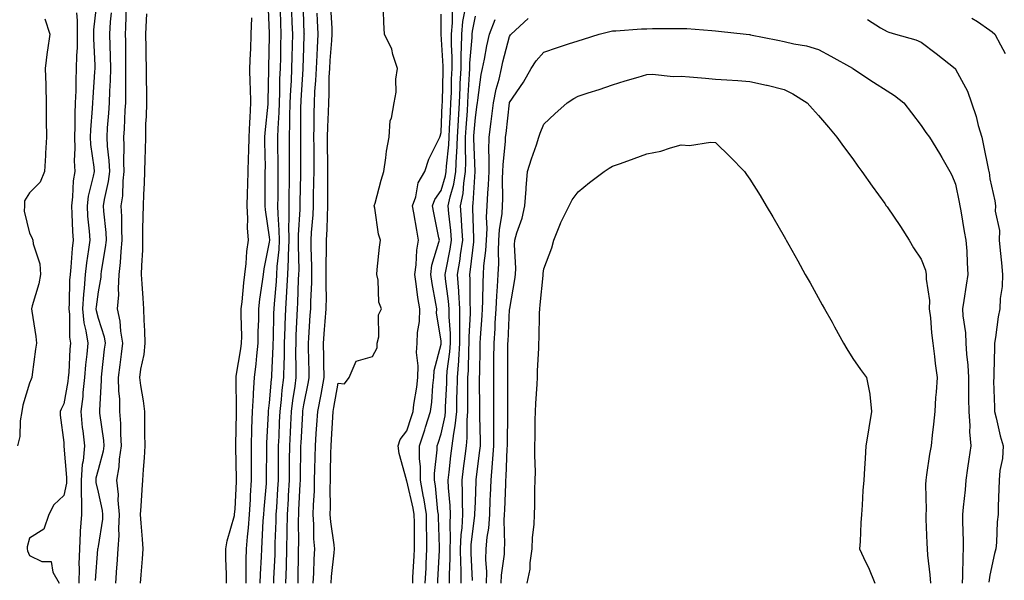
# Model space of a CAD drawing. Units: inches. Extents: x 905123 to 907763, y 7308458 to 7311098.
# Drawn here: x 906245 to 906532, y 7310533 to 7310696 of the extents above; entities that cross this region are included whole.
import ezdxf

# ---------------------------------------------------------------- set-up
doc = ezdxf.new("R2010")
doc.units = ezdxf.units.IN
doc.header["$MEASUREMENT"] = 0
doc.layers.add('Contour_90517308', color=7, linetype='Continuous', true_color=0xf4c16b)

msp = doc.modelspace()

# ---------------------------------------------------------------- linework, layer by layer
at = {"layer": 'Contour_90517308'}
for points in [[(906267.75, 7310701.62, 3264), (906266.75, 7310693.22, 3264), (906266.74, 7310691.92, 3264), (906266.72, 7310690.59, 3264), (906267.09, 7310682.88, 3264), (906267.08, 7310681.92, 3264), (906267.04, 7310680.91, 3264), (906266.53, 7310673.44, 3264), (906266.47, 7310671.92, 3264), (906266.39, 7310670.26, 3264), (906265.89, 7310664.08, 3264), (906265.8, 7310661.92, 3264), (906265.9, 7310659.77, 3264), (906266.81, 7310653.16, 3264), (906266.88, 7310651.92, 3264), (906266.65, 7310650.52, 3264), (906265.22, 7310644.75, 3264), (906264.84, 7310641.92, 3264), (906265.03, 7310638.9, 3264), (906265.47, 7310634.5, 3264), (906265.65, 7310631.92, 3264), (906265.32, 7310629.19, 3264), (906264.68, 7310625.29, 3264), (906264.31, 7310621.92, 3264), (906264, 7310617.87, 3264), (906263.78, 7310616.19, 3264), (906263.48, 7310611.92, 3264), (906263.95, 7310607.82, 3264), (906264.54, 7310605.43, 3264), (906265.05, 7310601.92, 3264), (906264.77, 7310598.64, 3264), (906264.43, 7310595.54, 3264), (906264.14, 7310591.92, 3264), (906263.66, 7310587.53, 3264), (906263.59, 7310586.38, 3264), (906263.03, 7310581.92, 3264), (906263.47, 7310577.34, 3264), (906263.62, 7310576.35, 3264), (906264.09, 7310571.92, 3264), (906263.68, 7310567.55, 3264), (906263.44, 7310566.53, 3264), (906263.13, 7310561.92, 3264), (906263.14, 7310557.01, 3264), (906263.19, 7310556.78, 3264), (906263.2, 7310551.92, 3264), (906262.86, 7310547.11, 3264), (906262.88, 7310546.75, 3264), (906262.61, 7310541.92, 3264), (906262.5, 7310537.47, 3264), (906262.53, 7310536.4, 3264), (906262.42, 7310531.92, 3264)], [(906311.2, 7310531.92, 3266), (906311.28, 7310535.15, 3266), (906311.23, 7310538.74, 3266), (906311.3, 7310541.92, 3266), (906311.59, 7310545.46, 3266), (906311.89, 7310548.08, 3266), (906312.19, 7310551.92, 3266), (906312.46, 7310556.33, 3266), (906312.51, 7310557.46, 3266), (906312.8, 7310561.92, 3266), (906312.78, 7310566.65, 3266), (906312.77, 7310567.2, 3266), (906312.75, 7310571.92, 3266), (906312.91, 7310576.78, 3266), (906312.92, 7310577.05, 3266), (906313.09, 7310581.92, 3266), (906313.33, 7310586.64, 3266), (906313.4, 7310587.27, 3266), (906313.67, 7310591.92, 3266), (906314.16, 7310595.81, 3266), (906314.34, 7310598.21, 3266), (906314.77, 7310601.92, 3266), (906314.78, 7310605.19, 3266), (906314.9, 7310608.77, 3266), (906314.91, 7310611.92, 3266), (906315.24, 7310614.73, 3266), (906316.01, 7310619.88, 3266), (906316.26, 7310621.92, 3266), (906316.45, 7310623.52, 3266), (906318.05, 7310631.31, 3266), (906318.11, 7310631.86, 3266), (906318.11, 7310631.98, 3266), (906318.05, 7310632.73, 3266), (906316.84, 7310640.71, 3266), (906316.78, 7310641.92, 3266), (906316.8, 7310643.17, 3266), (906316.8, 7310650.67, 3266), (906316.82, 7310651.92, 3266), (906316.84, 7310653.13, 3266), (906316.7, 7310660.57, 3266), (906316.72, 7310661.92, 3266), (906316.79, 7310663.18, 3266), (906317.63, 7310671.5, 3266), (906317.66, 7310671.92, 3266), (906317.65, 7310672.32, 3266), (906317.81, 7310681.68, 3266), (906317.81, 7310681.92, 3266), (906317.82, 7310682.15, 3266), (906318.05, 7310691.51, 3266), (906318.05, 7310691.92, 3266), (906318.05, 7310692.14, 3266), (906317.63, 7310701.51, 3266)], [(906322.84, 7310531.92, 3263), (906322.98, 7310536.85, 3263), (906322.99, 7310536.98, 3263), (906323.12, 7310541.92, 3263), (906323.2, 7310546.77, 3263), (906323.2, 7310547.07, 3263), (906323.28, 7310551.92, 3263), (906323.54, 7310556.43, 3263), (906323.58, 7310557.45, 3263), (906323.83, 7310561.92, 3263), (906323.87, 7310566.1, 3263), (906323.9, 7310567.77, 3263), (906323.94, 7310571.92, 3263), (906324.13, 7310575.84, 3263), (906324.26, 7310578.13, 3263), (906324.45, 7310581.92, 3263), (906324.82, 7310585.15, 3263), (906325.48, 7310589.35, 3263), (906325.8, 7310591.92, 3263), (906325.84, 7310594.13, 3263), (906325.74, 7310599.61, 3263), (906325.77, 7310601.92, 3263), (906325.84, 7310604.13, 3263), (906326.12, 7310609.99, 3263), (906326.18, 7310611.92, 3263), (906326.3, 7310613.67, 3263), (906326.54, 7310620.41, 3263), (906326.63, 7310621.92, 3263), (906326.69, 7310623.28, 3263), (906326.48, 7310630.35, 3263), (906326.54, 7310631.92, 3263), (906326.53, 7310633.44, 3263), (906327, 7310640.87, 3263), (906326.99, 7310641.92, 3263), (906327, 7310642.97, 3263), (906327.2, 7310651.07, 3263), (906327.21, 7310651.92, 3263), (906327.2, 7310652.77, 3263), (906327.21, 7310661.08, 3263), (906327.2, 7310661.92, 3263), (906327.22, 7310662.75, 3263), (906327.21, 7310671.08, 3263), (906327.23, 7310671.92, 3263), (906327.26, 7310672.71, 3263), (906327.87, 7310681.74, 3263), (906327.88, 7310681.92, 3263), (906327.88, 7310682.09, 3263), (906328.05, 7310687.82, 3263), (906328.19, 7310691.78, 3263), (906328.2, 7310691.92, 3263), (906328.19, 7310692.06, 3263), (906328.05, 7310695.46, 3263), (906327.84, 7310701.71, 3263)], [(906276.26, 7310700.13, 3266), (906276.11, 7310693.86, 3266), (906275.98, 7310691.92, 3266), (906276.03, 7310689.9, 3266), (906276.06, 7310683.91, 3266), (906276.1, 7310681.92, 3266), (906276.05, 7310679.92, 3266), (906276.1, 7310673.87, 3266), (906276.04, 7310671.92, 3266), (906275.91, 7310669.78, 3266), (906275.65, 7310664.32, 3266), (906275.49, 7310661.92, 3266), (906275.62, 7310659.49, 3266), (906275.49, 7310654.48, 3266), (906275.61, 7310651.92, 3266), (906275.28, 7310649.15, 3266), (906275.15, 7310644.82, 3266), (906274.73, 7310641.92, 3266), (906274.9, 7310638.77, 3266), (906274.87, 7310635.1, 3266), (906275.01, 7310631.92, 3266), (906274.68, 7310628.55, 3266), (906274.55, 7310625.42, 3266), (906274.16, 7310621.92, 3266), (906273.9, 7310617.77, 3266), (906273.99, 7310615.98, 3266), (906273.68, 7310611.92, 3266), (906274.45, 7310608.32, 3266), (906274.6, 7310605.37, 3266), (906275.16, 7310601.92, 3266), (906274.77, 7310598.64, 3266), (906274.4, 7310595.57, 3266), (906273.97, 7310591.92, 3266), (906274.05, 7310587.92, 3266), (906274.27, 7310585.7, 3266), (906274.35, 7310581.92, 3266), (906274.61, 7310578.48, 3266), (906274.59, 7310575.38, 3266), (906274.81, 7310571.92, 3266), (906274.25, 7310568.12, 3266), (906274.14, 7310565.83, 3266), (906273.43, 7310561.92, 3266), (906273.91, 7310557.78, 3266), (906273.86, 7310556.11, 3266), (906274.23, 7310551.92, 3266), (906274.01, 7310547.88, 3266), (906274.09, 7310545.88, 3266), (906273.83, 7310541.92, 3266), (906273.51, 7310537.38, 3266), (906273.47, 7310536.5, 3266), (906273.14, 7310531.92, 3266)], [(906315.36, 7310531.92, 3265), (906315.41, 7310534.56, 3265), (906315.71, 7310539.58, 3265), (906315.76, 7310541.92, 3265), (906315.94, 7310544.03, 3265), (906316.24, 7310550.11, 3265), (906316.38, 7310551.92, 3265), (906316.48, 7310553.49, 3265), (906317.14, 7310561.01, 3265), (906317.2, 7310561.92, 3265), (906317.19, 7310562.78, 3265), (906317.23, 7310571.1, 3265), (906317.23, 7310571.92, 3265), (906317.26, 7310572.71, 3265), (906317.74, 7310581.61, 3265), (906317.76, 7310581.92, 3265), (906317.77, 7310582.2, 3265), (906318.05, 7310584.53, 3265), (906318.62, 7310591.35, 3265), (906318.68, 7310591.92, 3265), (906318.69, 7310592.56, 3265), (906319.1, 7310600.87, 3265), (906319.12, 7310601.92, 3265), (906319.16, 7310603.03, 3265), (906319.32, 7310610.65, 3265), (906319.36, 7310611.92, 3265), (906319.46, 7310613.33, 3265), (906320.08, 7310619.89, 3265), (906320.2, 7310621.92, 3265), (906320.3, 7310624.17, 3265), (906320.82, 7310629.15, 3265), (906320.92, 7310631.92, 3265), (906320.9, 7310634.77, 3265), (906320.53, 7310639.44, 3265), (906320.5, 7310641.92, 3265), (906320.53, 7310644.4, 3265), (906320.53, 7310649.44, 3265), (906320.55, 7310651.92, 3265), (906320.54, 7310654.41, 3265), (906320.47, 7310659.5, 3265), (906320.45, 7310661.92, 3265), (906320.54, 7310664.41, 3265), (906320.86, 7310669.11, 3265), (906320.95, 7310671.92, 3265), (906321.06, 7310674.93, 3265), (906321.1, 7310678.87, 3265), (906321.23, 7310681.92, 3265), (906321.3, 7310685.17, 3265), (906321.36, 7310688.61, 3265), (906321.43, 7310691.92, 3265), (906321.32, 7310695.19, 3265), (906321.21, 7310698.76, 3265)], [(906319.3, 7310531.92, 3264), (906319.33, 7310533.2, 3264), (906319.67, 7310540.3, 3264), (906319.71, 7310541.92, 3264), (906319.74, 7310543.61, 3264), (906319.99, 7310549.98, 3264), (906320.02, 7310551.92, 3264), (906320.14, 7310554.01, 3264), (906320.5, 7310559.47, 3264), (906320.63, 7310561.92, 3264), (906320.66, 7310564.53, 3264), (906320.67, 7310569.3, 3264), (906320.7, 7310571.92, 3264), (906320.83, 7310574.7, 3264), (906321, 7310578.97, 3264), (906321.15, 7310581.92, 3264), (906321.55, 7310585.42, 3264), (906321.78, 7310588.19, 3264), (906322.24, 7310591.92, 3264), (906322.31, 7310596.18, 3264), (906322.38, 7310597.59, 3264), (906322.44, 7310601.92, 3264), (906322.6, 7310606.47, 3264), (906322.62, 7310607.35, 3264), (906322.77, 7310611.92, 3264), (906323.1, 7310616.87, 3264), (906323.1, 7310616.97, 3264), (906323.42, 7310621.92, 3264), (906323.6, 7310626.37, 3264), (906323.57, 7310627.44, 3264), (906323.73, 7310631.92, 3264), (906323.69, 7310636.28, 3264), (906323.78, 7310637.65, 3264), (906323.75, 7310641.92, 3264), (906323.79, 7310646.18, 3264), (906323.83, 7310647.7, 3264), (906323.88, 7310651.92, 3264), (906323.85, 7310656.12, 3264), (906323.85, 7310657.72, 3264), (906323.83, 7310661.92, 3264), (906323.96, 7310666.01, 3264), (906323.96, 7310667.83, 3264), (906324.09, 7310671.92, 3264), (906324.23, 7310675.74, 3264), (906324.41, 7310678.28, 3264), (906324.55, 7310681.92, 3264), (906324.63, 7310685.34, 3264), (906324.72, 7310688.59, 3264), (906324.8, 7310691.92, 3264), (906324.69, 7310695.28, 3264), (906324.58, 7310698.45, 3264)], [(906330.81, 7310531.92, 3261), (906330.99, 7310534.86, 3261), (906331.03, 7310538.94, 3261), (906331.22, 7310541.92, 3261), (906330.98, 7310544.85, 3261), (906330.96, 7310549.01, 3261), (906330.76, 7310551.92, 3261), (906330.83, 7310554.7, 3261), (906331.11, 7310558.86, 3261), (906331.18, 7310561.92, 3261), (906331.26, 7310565.13, 3261), (906331.35, 7310568.62, 3261), (906331.42, 7310571.92, 3261), (906331.65, 7310575.52, 3261), (906331.86, 7310578.11, 3261), (906332.1, 7310581.92, 3261), (906333.06, 7310586.91, 3261), (906333.06, 7310586.93, 3261), (906334, 7310591.92, 3261), (906333.9, 7310596.07, 3261), (906333.86, 7310597.73, 3261), (906333.76, 7310601.92, 3261), (906334.07, 7310605.9, 3261), (906334.3, 7310608.17, 3261), (906334.6, 7310611.92, 3261), (906334.63, 7310615.34, 3261), (906334.55, 7310618.42, 3261), (906334.58, 7310621.92, 3261), (906334.57, 7310625.4, 3261), (906334.68, 7310628.55, 3261), (906334.66, 7310631.92, 3261), (906334.84, 7310635.13, 3261), (906334.9, 7310638.77, 3261), (906335.06, 7310641.92, 3261), (906335.08, 7310644.89, 3261), (906335.02, 7310648.89, 3261), (906335.04, 7310651.92, 3261), (906335.03, 7310654.94, 3261), (906334.98, 7310658.85, 3261), (906334.97, 7310661.92, 3261), (906335.04, 7310664.93, 3261), (906335.27, 7310669.14, 3261), (906335.34, 7310671.92, 3261), (906335.46, 7310674.51, 3261), (906335.48, 7310679.35, 3261), (906335.58, 7310681.92, 3261), (906335.72, 7310684.25, 3261), (906336.24, 7310690.11, 3261), (906336.35, 7310691.92, 3261), (906336.26, 7310693.71, 3261), (906335.89, 7310699.76, 3261)], [(906336, 7310531.92, 3260), (906336.11, 7310533.86, 3260), (906336.91, 7310540.78, 3260), (906336.98, 7310541.92, 3260), (906336.89, 7310543.08, 3260), (906335.92, 7310549.79, 3260), (906335.77, 7310551.92, 3260), (906335.83, 7310554.14, 3260), (906335.74, 7310559.61, 3260), (906335.79, 7310561.92, 3260), (906335.84, 7310564.13, 3260), (906335.96, 7310569.83, 3260), (906336, 7310571.92, 3260), (906336.13, 7310573.84, 3260), (906336.46, 7310580.33, 3260), (906336.56, 7310581.92, 3260), (906336.8, 7310583.17, 3260), (906338.05, 7310590.21, 3260), (906339.95, 7310590.02, 3260), (906341.31, 7310591.92, 3260), (906343.29, 7310596.68, 3260), (906348.05, 7310598.02, 3260), (906349.45, 7310600.52, 3260), (906349.42, 7310601.92, 3260), (906349.88, 7310603.75, 3260), (906349.81, 7310610.16, 3260), (906350.72, 7310611.92, 3260), (906349.94, 7310613.81, 3260), (906349.69, 7310620.28, 3260), (906349.3, 7310621.92, 3260), (906349.44, 7310623.31, 3260), (906350.13, 7310629.84, 3260), (906350.35, 7310631.92, 3260), (906349.78, 7310633.65, 3260), (906348.76, 7310641.21, 3260), (906348.58, 7310641.92, 3260), (906348.8, 7310642.67, 3260), (906350.63, 7310649.34, 3260), (906351.39, 7310651.92, 3260), (906351.99, 7310655.86, 3260), (906352.17, 7310657.8, 3260), (906352.89, 7310661.92, 3260), (906353.21, 7310666.76, 3260), (906353.61, 7310667.48, 3260), (906354.4, 7310671.92, 3260), (906354.99, 7310674.98, 3260), (906354.9, 7310678.77, 3260), (906355.32, 7310681.92, 3260), (906353.98, 7310685.99, 3260), (906353.67, 7310687.54, 3260), (906351.59, 7310691.92, 3260), (906351.4, 7310695.27, 3260), (906351.32, 7310698.65, 3260)], [(906363.44, 7310531.92, 3258), (906363.67, 7310536.3, 3258), (906363.72, 7310537.59, 3258), (906363.94, 7310541.92, 3258), (906363.88, 7310546.09, 3258), (906363.83, 7310547.7, 3258), (906363.76, 7310551.92, 3258), (906362.99, 7310556.86, 3258), (906362.95, 7310557.02, 3258), (906362.06, 7310561.92, 3258), (906362.04, 7310565.91, 3258), (906361.75, 7310568.22, 3258), (906361.72, 7310571.92, 3258), (906363.3, 7310576.67, 3258), (906363.54, 7310577.41, 3258), (906365.01, 7310581.92, 3258), (906365.33, 7310584.64, 3258), (906365.66, 7310589.53, 3258), (906365.91, 7310591.92, 3258), (906366.01, 7310593.96, 3258), (906368.05, 7310601.57, 3258), (906368.09, 7310601.88, 3258), (906368.09, 7310601.96, 3258), (906368.05, 7310602.54, 3258), (906366.77, 7310610.64, 3258), (906366.79, 7310611.92, 3258), (906366.55, 7310613.42, 3258), (906365.42, 7310619.29, 3258), (906365.03, 7310621.92, 3258), (906365.41, 7310624.56, 3258), (906367.44, 7310631.31, 3258), (906367.56, 7310631.92, 3258), (906367.44, 7310632.53, 3258), (906365.96, 7310639.83, 3258), (906365.57, 7310641.92, 3258), (906366.21, 7310643.76, 3258), (906368.05, 7310646.33, 3258), (906369.35, 7310650.62, 3258), (906369.57, 7310651.92, 3258), (906369.63, 7310653.5, 3258), (906370.33, 7310659.64, 3258), (906370.4, 7310661.92, 3258), (906370.55, 7310664.42, 3258), (906370.76, 7310669.21, 3258), (906370.92, 7310671.92, 3258), (906371.05, 7310674.92, 3258), (906371.14, 7310678.83, 3258), (906371.28, 7310681.92, 3258), (906371.3, 7310685.17, 3258), (906371.05, 7310688.92, 3258), (906371.07, 7310691.92, 3258), (906371.37, 7310695.24, 3258), (906371.37, 7310698.6, 3258)], [(906367.09, 7310531.92, 3257), (906367.14, 7310532.83, 3257), (906367.55, 7310541.42, 3257), (906367.58, 7310541.92, 3257), (906367.57, 7310542.4, 3257), (906367.28, 7310551.15, 3257), (906367.27, 7310551.92, 3257), (906367.12, 7310552.85, 3257), (906366.4, 7310560.27, 3257), (906366.11, 7310561.92, 3257), (906366.1, 7310563.87, 3257), (906366.92, 7310570.79, 3257), (906366.91, 7310571.92, 3257), (906367.2, 7310572.77, 3257), (906368.05, 7310575.43, 3257), (906369.25, 7310580.72, 3257), (906369.36, 7310581.92, 3257), (906369.39, 7310583.26, 3257), (906369.69, 7310590.28, 3257), (906369.72, 7310591.92, 3257), (906369.87, 7310593.74, 3257), (906370.64, 7310599.33, 3257), (906370.82, 7310601.92, 3257), (906370.79, 7310604.66, 3257), (906370.4, 7310609.57, 3257), (906370.37, 7310611.92, 3257), (906370.24, 7310614.11, 3257), (906369.38, 7310620.59, 3257), (906369.29, 7310621.92, 3257), (906369.52, 7310623.39, 3257), (906370.68, 7310629.29, 3257), (906371.07, 7310631.92, 3257), (906370.87, 7310634.74, 3257), (906370.29, 7310639.68, 3257), (906370.11, 7310641.92, 3257), (906370.66, 7310644.53, 3257), (906371.78, 7310648.19, 3257), (906372.39, 7310651.92, 3257), (906372.56, 7310656.43, 3257), (906372.66, 7310657.31, 3257), (906372.81, 7310661.92, 3257), (906373.1, 7310666.87, 3257), (906373.1, 7310666.97, 3257), (906373.4, 7310671.92, 3257), (906373.6, 7310676.37, 3257), (906373.67, 7310677.55, 3257), (906373.87, 7310681.92, 3257), (906373.9, 7310686.07, 3257), (906374.05, 7310687.92, 3257), (906374.09, 7310691.92, 3257), (906374.41, 7310695.56, 3257), (906375.09, 7310698.96, 3257)], [(906252.5, 7310696.37, 3262), (906254.04, 7310691.92, 3262), (906253.35, 7310687.22, 3262), (906253.22, 7310686.75, 3262), (906252.69, 7310681.92, 3262), (906252.79, 7310677.18, 3262), (906252.82, 7310676.69, 3262), (906252.9, 7310671.92, 3262), (906252.98, 7310666.99, 3262), (906252.98, 7310666.85, 3262), (906253.05, 7310661.92, 3262), (906252.72, 7310657.25, 3262), (906252.71, 7310656.58, 3262), (906252.42, 7310651.92, 3262), (906251.15, 7310648.82, 3262), (906248.05, 7310645.66, 3262), (906246.59, 7310643.38, 3262), (906246.59, 7310641.92, 3262), (906246.5, 7310640.37, 3262), (906248.05, 7310633.93, 3262), (906248.8, 7310632.67, 3262), (906249.04, 7310631.92, 3262), (906249.13, 7310630.84, 3262), (906251.09, 7310624.96, 3262), (906251.25, 7310621.92, 3262), (906250.8, 7310619.17, 3262), (906248.85, 7310612.72, 3262), (906248.68, 7310611.92, 3262), (906248.76, 7310611.21, 3262), (906249.94, 7310603.81, 3262), (906250.11, 7310601.92, 3262), (906249.86, 7310600.11, 3262), (906248.87, 7310592.74, 3262), (906248.75, 7310591.92, 3262), (906248.54, 7310591.43, 3262), (906248.05, 7310590.22, 3262), (906246.17, 7310583.8, 3262), (906245.85, 7310581.92, 3262), (906245.4, 7310579.27, 3262), (906245.24, 7310574.73, 3262), (906244.58, 7310571.92, 3262)], [(906261.81, 7310698.16, 3263), (906262.02, 7310695.89, 3263), (906261.98, 7310691.92, 3263), (906261.93, 7310688.04, 3263), (906261.77, 7310685.64, 3263), (906261.72, 7310681.92, 3263), (906261.58, 7310678.39, 3263), (906261.56, 7310675.43, 3263), (906261.42, 7310671.92, 3263), (906261.28, 7310668.69, 3263), (906261.28, 7310665.15, 3263), (906261.15, 7310661.92, 3263), (906261.29, 7310658.68, 3263), (906261.13, 7310655, 3263), (906261.29, 7310651.92, 3263), (906260.83, 7310649.14, 3263), (906260.62, 7310644.49, 3263), (906260.28, 7310641.92, 3263), (906260.43, 7310639.54, 3263), (906260.59, 7310634.46, 3263), (906260.76, 7310631.92, 3263), (906260.47, 7310629.5, 3263), (906260.12, 7310623.99, 3263), (906259.89, 7310621.92, 3263), (906259.75, 7310620.22, 3263), (906259.63, 7310613.5, 3263), (906259.52, 7310611.92, 3263), (906259.71, 7310610.26, 3263), (906259.76, 7310603.63, 3263), (906260.01, 7310601.92, 3263), (906259.86, 7310600.11, 3263), (906259.5, 7310593.37, 3263), (906259.38, 7310591.92, 3263), (906259.25, 7310590.72, 3263), (906258.05, 7310584.24, 3263), (906257.32, 7310582.65, 3263), (906257.02, 7310581.92, 3263), (906257.05, 7310580.92, 3263), (906258.05, 7310572.96, 3263), (906258.1, 7310571.97, 3263), (906258.11, 7310571.92, 3263), (906258.1, 7310571.87, 3263), (906258.9, 7310562.77, 3263), (906258.84, 7310561.92, 3263), (906258.85, 7310561.12, 3263), (906258.05, 7310557.52, 3263), (906255.18, 7310554.79, 3263), (906253.68, 7310551.92, 3263), (906252.29, 7310547.68, 3263), (906248.05, 7310545.07, 3263), (906247.41, 7310542.56, 3263), (906247.36, 7310541.92, 3263), (906247.46, 7310541.33, 3263), (906248.05, 7310539.98, 3263), (906251.7, 7310538.27, 3263), (906254.37, 7310538.24, 3263), (906254.85, 7310535.12, 3263), (906256.68, 7310531.92, 3263)], [(906271.87, 7310698.1, 3265), (906271.61, 7310695.48, 3265), (906271.38, 7310691.92, 3265), (906271.46, 7310688.51, 3265), (906271.59, 7310685.46, 3265), (906271.68, 7310681.92, 3265), (906271.59, 7310678.38, 3265), (906271.39, 7310675.26, 3265), (906271.3, 7310671.92, 3265), (906271.11, 7310668.86, 3265), (906270.76, 7310664.63, 3265), (906270.58, 7310661.92, 3265), (906270.73, 7310659.24, 3265), (906271.24, 7310655.11, 3265), (906271.38, 7310651.92, 3265), (906271.03, 7310648.94, 3265), (906269.83, 7310643.7, 3265), (906269.57, 7310641.92, 3265), (906269.66, 7310640.31, 3265), (906270.3, 7310634.17, 3265), (906270.39, 7310631.92, 3265), (906270.18, 7310629.79, 3265), (906268.98, 7310622.85, 3265), (906268.88, 7310621.92, 3265), (906268.83, 7310621.14, 3265), (906268.05, 7310616.82, 3265), (906267.49, 7310612.48, 3265), (906267.45, 7310611.92, 3265), (906267.51, 7310611.38, 3265), (906268.05, 7310609.2, 3265), (906269.81, 7310603.68, 3265), (906270.1, 7310601.92, 3265), (906269.88, 7310600.09, 3265), (906269.07, 7310592.94, 3265), (906268.95, 7310591.92, 3265), (906268.97, 7310591, 3265), (906268.48, 7310582.35, 3265), (906268.49, 7310581.92, 3265), (906268.52, 7310581.45, 3265), (906269.66, 7310573.53, 3265), (906269.76, 7310571.92, 3265), (906269.54, 7310570.43, 3265), (906268.05, 7310564.98, 3265), (906267.45, 7310562.52, 3265), (906267.41, 7310561.92, 3265), (906267.41, 7310561.28, 3265), (906268.05, 7310558.45, 3265), (906269.29, 7310553.16, 3265), (906269.4, 7310551.92, 3265), (906269.33, 7310550.64, 3265), (906268.05, 7310542.61, 3265), (906267.95, 7310542.02, 3265), (906267.94, 7310541.92, 3265), (906267.94, 7310541.81, 3265), (906267.25, 7310532.72, 3265)], [(906282.15, 7310697.82, 3267), (906282.08, 7310695.95, 3267), (906281.92, 7310691.92, 3267), (906282.01, 7310687.96, 3267), (906282.02, 7310685.89, 3267), (906282.11, 7310681.92, 3267), (906282.12, 7310677.85, 3267), (906282.14, 7310676.01, 3267), (906282.15, 7310671.92, 3267), (906282.09, 7310667.88, 3267), (906281.94, 7310665.81, 3267), (906281.88, 7310661.92, 3267), (906281.8, 7310658.17, 3267), (906281.67, 7310655.54, 3267), (906281.59, 7310651.92, 3267), (906281.47, 7310648.5, 3267), (906281.28, 7310645.15, 3267), (906281.17, 7310641.92, 3267), (906281.12, 7310638.85, 3267), (906281.06, 7310634.93, 3267), (906281.01, 7310631.92, 3267), (906281, 7310628.97, 3267), (906280.68, 7310624.55, 3267), (906280.66, 7310621.92, 3267), (906280.82, 7310619.15, 3267), (906281.13, 7310615, 3267), (906281.3, 7310611.92, 3267), (906281.37, 7310608.6, 3267), (906281.62, 7310605.49, 3267), (906281.69, 7310601.92, 3267), (906281.4, 7310598.57, 3267), (906280.4, 7310594.27, 3267), (906280.13, 7310591.92, 3267), (906280.41, 7310589.56, 3267), (906281.24, 7310585.11, 3267), (906281.56, 7310581.92, 3267), (906281.63, 7310578.34, 3267), (906281.6, 7310575.47, 3267), (906281.68, 7310571.92, 3267), (906281.53, 7310568.44, 3267), (906281.2, 7310565.07, 3267), (906281.06, 7310561.92, 3267), (906280.86, 7310559.11, 3267), (906280.55, 7310554.42, 3267), (906280.37, 7310551.92, 3267), (906280.55, 7310549.42, 3267), (906280.94, 7310544.81, 3267), (906281.13, 7310541.92, 3267), (906280.96, 7310539.01, 3267), (906280.51, 7310534.38, 3267), (906280.35, 7310531.92, 3267)], [(906305.51, 7310531.92, 3267), (906305.5, 7310534.47, 3267), (906305.35, 7310539.22, 3267), (906305.34, 7310541.92, 3267), (906305.67, 7310544.3, 3267), (906307.81, 7310551.68, 3267), (906307.85, 7310551.92, 3267), (906307.87, 7310552.1, 3267), (906308.05, 7310553.49, 3267), (906308.38, 7310561.59, 3267), (906308.41, 7310561.92, 3267), (906308.41, 7310562.28, 3267), (906308.26, 7310571.71, 3267), (906308.26, 7310571.92, 3267), (906308.26, 7310572.13, 3267), (906308.42, 7310581.55, 3267), (906308.43, 7310581.92, 3267), (906308.45, 7310582.32, 3267), (906308.31, 7310591.66, 3267), (906308.33, 7310591.92, 3267), (906308.37, 7310592.24, 3267), (906309.73, 7310600.24, 3267), (906309.92, 7310601.92, 3267), (906309.93, 7310603.8, 3267), (906309.79, 7310610.18, 3267), (906309.8, 7310611.92, 3267), (906310.03, 7310613.9, 3267), (906310.53, 7310619.44, 3267), (906310.83, 7310621.92, 3267), (906311.22, 7310625.09, 3267), (906311.42, 7310628.55, 3267), (906311.9, 7310631.92, 3267), (906311.66, 7310635.53, 3267), (906311.75, 7310638.22, 3267), (906311.55, 7310641.92, 3267), (906311.64, 7310645.51, 3267), (906311.77, 7310648.2, 3267), (906311.85, 7310651.92, 3267), (906311.92, 7310655.79, 3267), (906312.03, 7310657.94, 3267), (906312.1, 7310661.92, 3267), (906312.35, 7310666.22, 3267), (906312.37, 7310667.6, 3267), (906312.64, 7310671.92, 3267), (906312.53, 7310676.4, 3267), (906312.45, 7310677.52, 3267), (906312.33, 7310681.92, 3267), (906312.51, 7310686.38, 3267), (906312.56, 7310687.41, 3267), (906312.73, 7310691.92, 3267), (906312.85, 7310696.72, 3267)], [(906326.39, 7310531.92, 3262), (906326.44, 7310533.53, 3262), (906326.48, 7310540.35, 3262), (906326.52, 7310541.92, 3262), (906326.55, 7310543.42, 3262), (906326.52, 7310550.39, 3262), (906326.55, 7310551.92, 3262), (906326.62, 7310553.35, 3262), (906326.97, 7310560.84, 3262), (906327.03, 7310561.92, 3262), (906327.04, 7310562.93, 3262), (906327.18, 7310571.05, 3262), (906327.19, 7310571.92, 3262), (906327.23, 7310572.74, 3262), (906327.73, 7310581.6, 3262), (906327.75, 7310581.92, 3262), (906327.78, 7310582.19, 3262), (906328.05, 7310583.91, 3262), (906329.4, 7310590.57, 3262), (906329.65, 7310591.92, 3262), (906329.61, 7310593.48, 3262), (906329.45, 7310600.52, 3262), (906329.41, 7310601.92, 3262), (906329.53, 7310603.4, 3262), (906329.93, 7310610.04, 3262), (906330.09, 7310611.92, 3262), (906330.11, 7310613.98, 3262), (906330.37, 7310619.6, 3262), (906330.39, 7310621.92, 3262), (906330.38, 7310624.25, 3262), (906330.14, 7310629.83, 3262), (906330.14, 7310631.92, 3262), (906330.26, 7310634.13, 3262), (906330.73, 7310639.24, 3262), (906330.87, 7310641.92, 3262), (906330.89, 7310644.76, 3262), (906331.01, 7310648.96, 3262), (906331.03, 7310651.92, 3262), (906331.02, 7310654.89, 3262), (906331.02, 7310658.95, 3262), (906331.01, 7310661.92, 3262), (906331.08, 7310664.95, 3262), (906331.07, 7310668.9, 3262), (906331.15, 7310671.92, 3262), (906331.3, 7310675.17, 3262), (906331.57, 7310678.4, 3262), (906331.72, 7310681.92, 3262), (906331.95, 7310685.82, 3262), (906332.02, 7310687.95, 3262), (906332.27, 7310691.92, 3262), (906332.07, 7310695.94, 3262), (906331.98, 7310697.99, 3262)], [(906359.78, 7310531.92, 3259), (906359.87, 7310533.74, 3259), (906360.2, 7310539.77, 3259), (906360.32, 7310541.92, 3259), (906360.28, 7310544.15, 3259), (906360.3, 7310549.67, 3259), (906360.26, 7310551.92, 3259), (906359.96, 7310553.83, 3259), (906358.05, 7310561.78, 3259), (906357.98, 7310561.85, 3259), (906357.95, 7310561.92, 3259), (906357.93, 7310562.04, 3259), (906355.85, 7310569.72, 3259), (906355.51, 7310571.92, 3259), (906356.14, 7310573.83, 3259), (906358.05, 7310576.37, 3259), (906359.45, 7310580.52, 3259), (906359.91, 7310581.92, 3259), (906360.15, 7310584.02, 3259), (906360.95, 7310589.02, 3259), (906361.26, 7310591.92, 3259), (906361.42, 7310595.29, 3259), (906360.85, 7310599.12, 3259), (906361.06, 7310601.92, 3259), (906361.14, 7310605.01, 3259), (906361.77, 7310608.2, 3259), (906361.83, 7310611.92, 3259), (906361.31, 7310615.18, 3259), (906360.83, 7310619.14, 3259), (906360.41, 7310621.92, 3259), (906360.82, 7310624.69, 3259), (906360.95, 7310629.02, 3259), (906361.5, 7310631.92, 3259), (906360.96, 7310634.83, 3259), (906360.13, 7310639.84, 3259), (906359.75, 7310641.92, 3259), (906360.66, 7310644.53, 3259), (906361.35, 7310648.62, 3259), (906363.34, 7310651.92, 3259), (906364.44, 7310655.53, 3259), (906367.43, 7310661.3, 3259), (906367.69, 7310661.92, 3259), (906367.78, 7310662.19, 3259), (906368.05, 7310663.31, 3259), (906368.41, 7310671.56, 3259), (906368.43, 7310671.92, 3259), (906368.45, 7310672.32, 3259), (906368.66, 7310681.31, 3259), (906368.68, 7310681.92, 3259), (906368.68, 7310682.55, 3259), (906368.06, 7310691.91, 3259), (906368.06, 7310691.93, 3259), (906368.05, 7310697.73, 3259)], [(906370.54, 7310531.92, 3256), (906370.52, 7310534.39, 3256), (906370.72, 7310539.25, 3256), (906370.71, 7310541.92, 3256), (906370.82, 7310544.69, 3256), (906370.68, 7310549.29, 3256), (906370.81, 7310551.92, 3256), (906370.73, 7310554.6, 3256), (906370.23, 7310559.74, 3256), (906370.16, 7310561.92, 3256), (906370.44, 7310564.31, 3256), (906370.94, 7310569.03, 3256), (906371.29, 7310571.92, 3256), (906371.73, 7310575.6, 3256), (906372.21, 7310577.76, 3256), (906372.61, 7310581.92, 3256), (906372.69, 7310586.56, 3256), (906372.72, 7310587.25, 3256), (906372.81, 7310591.92, 3256), (906373.2, 7310596.77, 3256), (906373.2, 7310597.07, 3256), (906373.55, 7310601.92, 3256), (906373.49, 7310606.48, 3256), (906373.55, 7310607.42, 3256), (906373.49, 7310611.92, 3256), (906373.2, 7310616.77, 3256), (906373.2, 7310617.07, 3256), (906372.86, 7310621.92, 3256), (906373.58, 7310626.39, 3256), (906373.72, 7310627.59, 3256), (906374.36, 7310631.92, 3256), (906374.08, 7310635.89, 3256), (906374.01, 7310637.88, 3256), (906373.7, 7310641.92, 3256), (906374.46, 7310645.51, 3256), (906374.65, 7310648.52, 3256), (906375.21, 7310651.92, 3256), (906375.32, 7310654.65, 3256), (906375.13, 7310659, 3256), (906375.22, 7310661.92, 3256), (906375.37, 7310664.6, 3256), (906375.75, 7310669.62, 3256), (906375.89, 7310671.92, 3256), (906375.97, 7310674, 3256), (906376.39, 7310680.26, 3256), (906376.47, 7310681.92, 3256), (906376.48, 7310683.49, 3256), (906377.09, 7310690.96, 3256), (906377.09, 7310691.92, 3256), (906377.17, 7310692.8, 3256), (906378.05, 7310697.18, 3256)], [(906373.9, 7310531.92, 3255), (906373.87, 7310536.1, 3255), (906373.79, 7310537.66, 3255), (906373.76, 7310541.92, 3255), (906373.93, 7310546.04, 3255), (906374.18, 7310548.05, 3255), (906374.38, 7310551.92, 3255), (906374.26, 7310555.71, 3255), (906374.34, 7310558.21, 3255), (906374.21, 7310561.92, 3255), (906374.61, 7310565.36, 3255), (906375.08, 7310568.95, 3255), (906375.43, 7310571.92, 3255), (906375.71, 7310574.26, 3255), (906375.62, 7310579.49, 3255), (906375.85, 7310581.92, 3255), (906375.89, 7310584.08, 3255), (906375.86, 7310589.73, 3255), (906375.9, 7310591.92, 3255), (906376.06, 7310593.91, 3255), (906376.14, 7310600.01, 3255), (906376.27, 7310601.92, 3255), (906376.25, 7310603.72, 3255), (906376.62, 7310610.49, 3255), (906376.61, 7310611.92, 3255), (906376.52, 7310613.45, 3255), (906376.55, 7310620.42, 3255), (906376.45, 7310621.92, 3255), (906376.67, 7310623.3, 3255), (906377.58, 7310631.45, 3255), (906377.65, 7310631.92, 3255), (906377.62, 7310632.35, 3255), (906377.34, 7310641.21, 3255), (906377.29, 7310641.92, 3255), (906377.42, 7310642.55, 3255), (906378.03, 7310651.9, 3255), (906378.04, 7310651.93, 3255), (906377.62, 7310661.49, 3255), (906377.63, 7310661.92, 3255), (906377.65, 7310662.32, 3255), (906378.05, 7310667.65, 3255), (906378.59, 7310671.38, 3255), (906378.66, 7310671.92, 3255), (906378.8, 7310672.67, 3255), (906379.79, 7310680.18, 3255), (906380.18, 7310681.92, 3255), (906380.75, 7310684.62, 3255), (906381.41, 7310688.56, 3255), (906382.18, 7310691.92, 3255), (906383.78, 7310696.19, 3255)], [(906377.26, 7310532.71, 3254), (906376.82, 7310540.69, 3254), (906376.81, 7310541.92, 3254), (906376.86, 7310543.11, 3254), (906377.93, 7310551.8, 3254), (906377.94, 7310551.92, 3254), (906377.93, 7310552.04, 3254), (906378.05, 7310555.64, 3254), (906378.27, 7310561.7, 3254), (906378.28, 7310561.92, 3254), (906378.3, 7310562.17, 3254), (906379.4, 7310570.57, 3254), (906379.51, 7310571.92, 3254), (906379.51, 7310573.38, 3254), (906379.37, 7310580.6, 3254), (906379.37, 7310581.92, 3254), (906379.36, 7310583.23, 3254), (906379.3, 7310590.67, 3254), (906379.3, 7310591.92, 3254), (906379.31, 7310593.18, 3254), (906379.45, 7310600.52, 3254), (906379.46, 7310601.92, 3254), (906379.55, 7310603.42, 3254), (906380.05, 7310609.92, 3254), (906380.17, 7310611.92, 3254), (906380.27, 7310614.14, 3254), (906380.3, 7310619.67, 3254), (906380.41, 7310621.92, 3254), (906380.55, 7310624.42, 3254), (906381.12, 7310628.85, 3254), (906381.27, 7310631.92, 3254), (906381.45, 7310635.32, 3254), (906381.33, 7310638.64, 3254), (906381.54, 7310641.92, 3254), (906381.69, 7310645.56, 3254), (906381.91, 7310648.06, 3254), (906382.05, 7310651.92, 3254), (906382.12, 7310655.99, 3254), (906381.97, 7310658, 3254), (906382.04, 7310661.92, 3254), (906382.64, 7310666.51, 3254), (906382.75, 7310667.22, 3254), (906383.34, 7310671.92, 3254), (906384.1, 7310675.87, 3254), (906384.96, 7310678.83, 3254), (906385.66, 7310681.92, 3254), (906386.07, 7310683.9, 3254), (906388.05, 7310691.27, 3254), (906388.29, 7310691.68, 3254), (906388.5, 7310691.92, 3254), (906393.44, 7310696.53, 3254)], [(906492.35, 7310696.22, 3254), (906496.17, 7310693.8, 3254), (906498.05, 7310692.72, 3254), (906498.62, 7310692.49, 3254), (906500.54, 7310691.92, 3254), (906506.41, 7310690.28, 3254), (906508.05, 7310689.58, 3254), (906512.38, 7310686.25, 3254), (906517.9, 7310681.92, 3254), (906517.98, 7310681.85, 3254), (906518.05, 7310681.76, 3254), (906521.47, 7310675.34, 3254), (906522.66, 7310671.92, 3254), (906524.09, 7310667.96, 3254), (906524.67, 7310665.3, 3254), (906525.66, 7310661.92, 3254), (906526.12, 7310659.99, 3254), (906527.66, 7310652.31, 3254), (906527.75, 7310651.92, 3254), (906527.8, 7310651.67, 3254), (906528.05, 7310649.79, 3254), (906529.53, 7310643.4, 3254), (906529.69, 7310641.92, 3254), (906529.62, 7310640.35, 3254), (906530.85, 7310634.72, 3254), (906530.78, 7310631.92, 3254), (906531.06, 7310628.91, 3254), (906531.41, 7310625.28, 3254), (906531.72, 7310621.92, 3254), (906531.59, 7310618.38, 3254), (906531.06, 7310614.93, 3254), (906530.92, 7310611.92, 3254), (906530.42, 7310609.55, 3254), (906529.69, 7310603.56, 3254), (906529.39, 7310601.92, 3254), (906529.39, 7310600.58, 3254), (906529.19, 7310593.06, 3254), (906529.19, 7310591.92, 3254), (906529.14, 7310590.83, 3254), (906529.4, 7310583.27, 3254), (906529.35, 7310581.92, 3254), (906529.84, 7310580.13, 3254), (906531.01, 7310574.88, 3254), (906531.94, 7310571.92, 3254), (906531.73, 7310568.24, 3254), (906530.94, 7310564.81, 3254), (906530.7, 7310561.92, 3254), (906530.66, 7310559.31, 3254), (906530.47, 7310554.34, 3254), (906530.43, 7310551.92, 3254), (906530.18, 7310549.79, 3254), (906529.93, 7310543.8, 3254), (906529.74, 7310541.92, 3254), (906529.38, 7310540.59, 3254), (906528.05, 7310534.24, 3254), (906527.77, 7310532.2, 3254)], [(906522.74, 7310696.61, 3255), (906524.39, 7310695.58, 3255), (906528.05, 7310693.04, 3255), (906528.7, 7310692.57, 3255), (906529.48, 7310691.92, 3255), (906531.13, 7310688.84, 3255), (906532.46, 7310686.33, 3255)], [(906381.33, 7310531.92, 3253), (906381.42, 7310535.29, 3253), (906381.13, 7310538.84, 3253), (906381.23, 7310541.92, 3253), (906381.52, 7310545.39, 3253), (906381.98, 7310547.99, 3253), (906382.24, 7310551.92, 3253), (906382.41, 7310556.28, 3253), (906382.45, 7310557.52, 3253), (906382.62, 7310561.92, 3253), (906383.05, 7310566.92, 3253), (906383.45, 7310571.92, 3253), (906383.45, 7310576.52, 3253), (906383.46, 7310577.33, 3253), (906383.46, 7310581.92, 3253), (906383.44, 7310586.53, 3253), (906383.45, 7310587.32, 3253), (906383.43, 7310591.92, 3253), (906383.47, 7310596.5, 3253), (906383.47, 7310597.34, 3253), (906383.51, 7310601.92, 3253), (906383.78, 7310606.19, 3253), (906383.86, 7310607.73, 3253), (906384.11, 7310611.92, 3253), (906384.29, 7310615.68, 3253), (906384.51, 7310618.38, 3253), (906384.69, 7310621.92, 3253), (906384.87, 7310625.1, 3253), (906384.77, 7310628.64, 3253), (906384.93, 7310631.92, 3253), (906385.09, 7310634.88, 3253), (906385.83, 7310639.7, 3253), (906385.97, 7310641.92, 3253), (906386.06, 7310643.91, 3253), (906386, 7310649.87, 3253), (906386.08, 7310651.92, 3253), (906386.11, 7310653.86, 3253), (906386.86, 7310660.73, 3253), (906386.88, 7310661.92, 3253), (906387.01, 7310662.96, 3253), (906388.02, 7310671.89, 3253), (906388.03, 7310671.92, 3253), (906388.03, 7310671.94, 3253), (906388.05, 7310672.02, 3253), (906392.06, 7310677.91, 3253), (906394.33, 7310681.92, 3253), (906395.79, 7310684.18, 3253), (906398.05, 7310686.72, 3253), (906401.95, 7310688.02, 3253), (906405.2, 7310689.07, 3253), (906408.05, 7310690, 3253), (906409.53, 7310690.44, 3253), (906414.16, 7310691.92, 3253), (906417.23, 7310692.74, 3253), (906418.05, 7310692.87, 3253), (906419.04, 7310692.91, 3253), (906426.53, 7310693.44, 3253), (906428.05, 7310693.51, 3253), (906429.66, 7310693.53, 3253), (906436.38, 7310693.59, 3253), (906438.05, 7310693.61, 3253), (906439.68, 7310693.55, 3253), (906447.01, 7310692.96, 3253), (906448.05, 7310692.92, 3253), (906448.96, 7310692.83, 3253), (906456.98, 7310691.92, 3253), (906457.92, 7310691.79, 3253), (906458.05, 7310691.78, 3253), (906458.22, 7310691.75, 3253), (906466.26, 7310690.13, 3253), (906468.05, 7310689.82, 3253), (906470.85, 7310689.12, 3253), (906474.61, 7310688.48, 3253), (906478.05, 7310687.43, 3253), (906481.66, 7310685.53, 3253), (906488, 7310681.97, 3253), (906488.09, 7310681.92, 3253), (906494.09, 7310677.96, 3253), (906498.05, 7310675.37, 3253), (906500.2, 7310674.07, 3253), (906502.99, 7310671.92, 3253), (906505.17, 7310669.04, 3253), (906508.05, 7310665.31, 3253), (906509.38, 7310663.25, 3253), (906510.4, 7310661.92, 3253), (906513.32, 7310657.19, 3253), (906514.03, 7310655.94, 3253), (906516.35, 7310651.92, 3253), (906516.94, 7310650.81, 3253), (906518.05, 7310648.17, 3253), (906519.1, 7310642.97, 3253), (906519.28, 7310641.92, 3253), (906519.54, 7310640.43, 3253), (906520.59, 7310634.46, 3253), (906521.06, 7310631.92, 3253), (906521.28, 7310628.69, 3253), (906521.4, 7310625.27, 3253), (906521.65, 7310621.92, 3253), (906521.15, 7310618.82, 3253), (906520.42, 7310614.29, 3253), (906520.04, 7310611.92, 3253), (906520.13, 7310609.84, 3253), (906520.98, 7310604.85, 3253), (906521.07, 7310601.92, 3253), (906521.25, 7310598.72, 3253), (906521.63, 7310595.5, 3253), (906521.8, 7310591.92, 3253), (906521.84, 7310588.13, 3253), (906521.83, 7310585.7, 3253), (906521.87, 7310581.92, 3253), (906522.17, 7310577.8, 3253), (906522.13, 7310576, 3253), (906522.5, 7310571.92, 3253), (906521.91, 7310568.06, 3253), (906521.55, 7310565.42, 3253), (906521.02, 7310561.92, 3253), (906520.84, 7310559.13, 3253), (906520.25, 7310554.12, 3253), (906520.09, 7310551.92, 3253), (906520.09, 7310549.88, 3253), (906520.27, 7310544.14, 3253), (906520.28, 7310541.92, 3253), (906520.12, 7310539.85, 3253), (906520.1, 7310533.97, 3253), (906519.96, 7310531.92, 3253)], [(906385.61, 7310531.92, 3252), (906385.67, 7310534.3, 3252), (906386.53, 7310540.4, 3252), (906386.58, 7310541.92, 3252), (906386.69, 7310543.28, 3252), (906386.46, 7310550.33, 3252), (906386.57, 7310551.92, 3252), (906386.62, 7310553.35, 3252), (906386.91, 7310560.78, 3252), (906386.95, 7310561.92, 3252), (906387.04, 7310562.93, 3252), (906387.34, 7310571.21, 3252), (906387.4, 7310571.92, 3252), (906387.4, 7310572.57, 3252), (906387.55, 7310581.42, 3252), (906387.55, 7310581.92, 3252), (906387.54, 7310582.43, 3252), (906387.56, 7310591.43, 3252), (906387.56, 7310591.92, 3252), (906387.56, 7310592.41, 3252), (906387.56, 7310601.43, 3252), (906387.56, 7310601.92, 3252), (906387.59, 7310602.38, 3252), (906388.05, 7310611.66, 3252), (906388.07, 7310611.9, 3252), (906388.08, 7310611.95, 3252), (906389.57, 7310620.4, 3252), (906389.76, 7310621.92, 3252), (906389.86, 7310623.73, 3252), (906389.47, 7310630.5, 3252), (906389.56, 7310631.92, 3252), (906390.16, 7310634.03, 3252), (906391.66, 7310638.31, 3252), (906392.52, 7310641.92, 3252), (906392.86, 7310646.73, 3252), (906392.85, 7310647.12, 3252), (906393.27, 7310651.92, 3252), (906394.37, 7310655.6, 3252), (906395.84, 7310659.71, 3252), (906396.57, 7310661.92, 3252), (906396.93, 7310663.04, 3252), (906398.05, 7310665.69, 3252), (906401.22, 7310668.75, 3252), (906404.83, 7310671.92, 3252), (906406.77, 7310673.2, 3252), (906408.05, 7310673.88, 3252), (906410.96, 7310674.83, 3252), (906414.19, 7310675.78, 3252), (906418.05, 7310677.19, 3252), (906421.69, 7310678.28, 3252), (906425.5, 7310679.37, 3252), (906428.05, 7310680.12, 3252), (906429.73, 7310680.24, 3252), (906435.73, 7310679.6, 3252), (906438.05, 7310679.72, 3252), (906440.46, 7310679.51, 3252), (906445.18, 7310679.05, 3252), (906448.05, 7310678.82, 3252), (906451.39, 7310678.58, 3252), (906454.54, 7310678.41, 3252), (906458.05, 7310678.14, 3252), (906462.92, 7310677.05, 3252), (906463.14, 7310677.01, 3252), (906468.05, 7310675.81, 3252), (906470.62, 7310674.49, 3252), (906474.8, 7310671.92, 3252), (906476.33, 7310670.2, 3252), (906478.05, 7310668.24, 3252), (906480.97, 7310664.84, 3252), (906483.39, 7310661.92, 3252), (906485.35, 7310659.22, 3252), (906488.05, 7310655.55, 3252), (906489.58, 7310653.45, 3252), (906490.71, 7310651.92, 3252), (906493.77, 7310647.64, 3252), (906497.37, 7310642.6, 3252), (906497.85, 7310641.92, 3252), (906497.93, 7310641.8, 3252), (906498.05, 7310641.65, 3252), (906502.01, 7310635.88, 3252), (906504.5, 7310631.92, 3252), (906505.82, 7310629.69, 3252), (906508.05, 7310626.36, 3252), (906509.27, 7310623.14, 3252), (906509.49, 7310621.92, 3252), (906509.48, 7310620.49, 3252), (906510.4, 7310614.27, 3252), (906510.38, 7310611.92, 3252), (906510.72, 7310609.25, 3252), (906511.04, 7310604.91, 3252), (906511.45, 7310601.92, 3252), (906511.94, 7310598.03, 3252), (906512.1, 7310595.97, 3252), (906512.65, 7310591.92, 3252), (906512.4, 7310587.57, 3252), (906512.22, 7310586.09, 3252), (906511.95, 7310581.92, 3252), (906511.65, 7310578.32, 3252), (906511.21, 7310575.08, 3252), (906510.92, 7310571.92, 3252), (906510.47, 7310569.5, 3252), (906509.6, 7310563.47, 3252), (906509.33, 7310561.92, 3252), (906509.24, 7310560.73, 3252), (906509.42, 7310553.29, 3252), (906509.33, 7310551.92, 3252), (906509.39, 7310550.58, 3252), (906509.71, 7310543.58, 3252), (906509.78, 7310541.92, 3252), (906509.89, 7310540.08, 3252), (906510.55, 7310534.42, 3252), (906510.69, 7310531.92, 3252)], [(906393.19, 7310531.92, 3251), (906393.99, 7310535.98, 3251), (906394.05, 7310537.92, 3251), (906394.65, 7310541.92, 3251), (906394.73, 7310545.24, 3251), (906395.22, 7310549.09, 3251), (906395.31, 7310551.92, 3251), (906395.42, 7310554.55, 3251), (906395.38, 7310559.25, 3251), (906395.48, 7310561.92, 3251), (906395.54, 7310564.43, 3251), (906395.35, 7310569.22, 3251), (906395.41, 7310571.92, 3251), (906395.47, 7310574.5, 3251), (906395.53, 7310579.4, 3251), (906395.59, 7310581.92, 3251), (906395.67, 7310584.3, 3251), (906396.05, 7310589.92, 3251), (906396.12, 7310591.92, 3251), (906396.17, 7310593.8, 3251), (906396.56, 7310600.43, 3251), (906396.6, 7310601.92, 3251), (906396.69, 7310603.28, 3251), (906396.73, 7310610.6, 3251), (906396.8, 7310611.92, 3251), (906396.96, 7310613.01, 3251), (906397.77, 7310621.64, 3251), (906397.81, 7310621.92, 3251), (906397.82, 7310622.15, 3251), (906398.05, 7310623.51, 3251), (906400.33, 7310629.64, 3251), (906400.9, 7310631.92, 3251), (906402.85, 7310636.72, 3251), (906402.96, 7310637.01, 3251), (906405.39, 7310641.92, 3251), (906406.32, 7310643.65, 3251), (906408.05, 7310645.95, 3251), (906411.31, 7310648.66, 3251), (906415.57, 7310651.92, 3251), (906417.06, 7310652.91, 3251), (906418.05, 7310653.41, 3251), (906420.38, 7310654.25, 3251), (906424.31, 7310655.66, 3251), (906428.05, 7310657.02, 3251), (906432.12, 7310657.85, 3251), (906434.95, 7310658.82, 3251), (906438.05, 7310659.63, 3251), (906440.49, 7310659.48, 3251), (906446.59, 7310660.46, 3251), (906448.05, 7310660.31, 3251), (906452.32, 7310656.19, 3251), (906456.52, 7310651.92, 3251), (906457.14, 7310651.01, 3251), (906458.05, 7310649.68, 3251), (906461.07, 7310644.94, 3251), (906462.87, 7310641.92, 3251), (906464.81, 7310638.68, 3251), (906468.05, 7310632.97, 3251), (906468.43, 7310632.3, 3251), (906468.64, 7310631.92, 3251), (906469.39, 7310630.58, 3251), (906472.02, 7310625.89, 3251), (906474.24, 7310621.92, 3251), (906475.61, 7310619.48, 3251), (906479.19, 7310613.06, 3251), (906479.82, 7310611.92, 3251), (906482.02, 7310607.95, 3251), (906482.76, 7310606.63, 3251), (906485.36, 7310601.92, 3251), (906486.35, 7310600.22, 3251), (906488.05, 7310597.43, 3251), (906490.34, 7310594.21, 3251), (906492.12, 7310591.92, 3251), (906493, 7310586.97, 3251), (906493.03, 7310586.9, 3251), (906493.58, 7310581.92, 3251), (906492.76, 7310577.21, 3251), (906492.66, 7310576.53, 3251), (906491.9, 7310571.92, 3251), (906491.65, 7310568.32, 3251), (906491.5, 7310565.37, 3251), (906491.27, 7310561.92, 3251), (906491.03, 7310558.94, 3251), (906490.83, 7310554.7, 3251), (906490.63, 7310551.92, 3251), (906490.45, 7310549.52, 3251), (906490.2, 7310544.07, 3251), (906490.04, 7310541.92, 3251), (906491.8, 7310538.17, 3251), (906492.64, 7310536.51, 3251), (906494.51, 7310531.92, 3251)]]:
    msp.add_polyline3d(points, dxfattribs=at)

doc.saveas('drawing.dxf')
